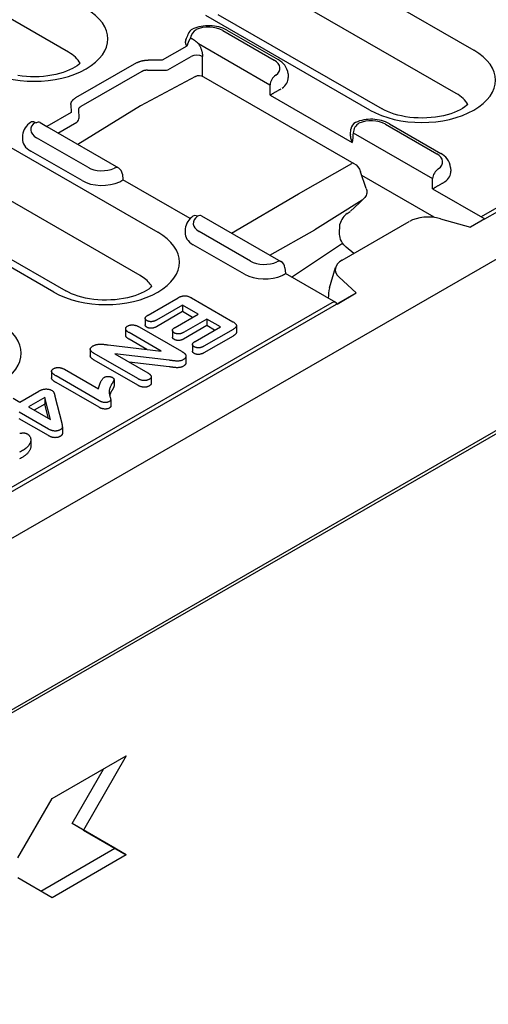
# Model space of a CAD drawing. Extents: x 5208 to 6260, y 760 to 2477.
# Drawn here: x 5591 to 5661, y 1209 to 1356 of the extents above; entities that cross this region are included whole.
import ezdxf

# ---------------------------------------------------------------- set-up
doc = ezdxf.new("R2010")
doc.units = 0
doc.header["$LTSCALE"] = 8
doc.header["$MEASUREMENT"] = 0
doc.layers.add('DUENN-18', color=94, linetype='CONTINUOUS')
doc.layers.add('SICHTBAR', color=7, linetype='CONTINUOUS')

msp = doc.modelspace()

# ---------------------------------------------------------------- linework, layer by layer
at = {"layer": 'DUENN-18'}
for p, q in [((5660.83, 1326.55), (5745.21, 1375.15)), ((5634.55, 1366.08), (5659.18, 1351.9)), ((5598.29, 1351.6), (5575.8, 1364.55)), ((5656.52, 1345.41), (5631.88, 1359.59)), ((5620.75, 1357.27), (5645.39, 1343.08)), ((5643.57, 1342.91), (5618.94, 1357.09)), ((5621.47, 1354.86), (5629.18, 1350.42)), ((5622.08, 1354.92), (5629.79, 1350.48)), ((5616.63, 1353.75), (5616.77, 1353.67)), ((5617.81, 1352.89), (5628.56, 1346.7)), ((5616.06, 1352.52), (5612.35, 1350.38)), ((5608.52, 1350), (5599.35, 1344.72)), ((5612.35, 1350.38), (5610.25, 1350.4)), ((5613.2, 1348.95), (5616.72, 1350.97)), ((5618.43, 1347.98), (5618.43, 1350.97)), ((5600.18, 1343.47), (5609.36, 1348.75)), ((5610.23, 1348.92), (5612.32, 1348.89)), ((5617.38, 1347.97), (5609.13, 1343.55)), ((5617.38, 1347.97), (5617.38, 1347.97)), ((5618.57, 1347.91), (5641.17, 1334.9)), ((5631.27, 1348.35), (5631.3, 1347.8)), ((5628.57, 1345.13), (5640.92, 1338.02)), ((5598.69, 1342.52), (5595.05, 1340.42)), ((5598.66, 1343.73), (5598.69, 1342.52)), ((5609.09, 1343.53), (5599.7, 1337.74)), ((5599.88, 1341.73), (5599.85, 1342.94)), ((5593.29, 1341.06), (5593.44, 1340.98)), ((5596.72, 1339.45), (5599.55, 1341.09)), ((5595.03, 1340.43), (5605.79, 1334.23)), ((5640.64, 1339.26), (5640.72, 1340.05)), ((5645.89, 1340.79), (5653.61, 1336.35)), ((5646.5, 1340.85), (5654.21, 1336.41)), ((5587.07, 1338.74), (5611.71, 1324.56)), ((5591.41, 1339.12), (5591.38, 1338.57)), ((5601.21, 1334.31), (5593.5, 1338.75)), ((5641.07, 1339.5), (5652.99, 1332.63)), ((5600.33, 1332.31), (5592.62, 1336.75)), ((5679.1, 1337.7), (5660.28, 1326.87)), ((5632.83, 1330.31), (5640.88, 1334.87)), ((5643.01, 1331.15), (5642.16, 1333.63)), ((5655.69, 1334.28), (5655.73, 1333.74)), ((5609.05, 1318.07), (5584.41, 1332.26)), ((5606.39, 1333.3), (5606.47, 1332.43)), ((5616.57, 1326.61), (5606.47, 1332.43)), ((5653.2, 1326.81), (5642.36, 1333.06)), ((5652.99, 1331.07), (5660.83, 1326.55)), ((5596.1, 1315.57), (5571.46, 1329.75)), ((5573.28, 1329.93), (5597.91, 1315.75)), ((5622.79, 1324.44), (5632.83, 1330.31)), ((5642.42, 1329.4), (5635.29, 1324.9)), ((5640.14, 1327.37), (5640.63, 1327.7)), ((5640.65, 1327.71), (5641.26, 1328.27)), ((5618.29, 1327.03), (5630.21, 1320.17)), ((5653.23, 1326.78), (5653.2, 1326.81)), ((5654.18, 1326.59), (5658.67, 1325.31)), ((5660.83, 1326.55), (5658.67, 1325.31)), ((5716.71, 1325.97), (5546.7, 1228.06)), ((5615.84, 1325.06), (5615.8, 1324.51)), ((5628.53, 1321.14), (5635.29, 1324.9)), ((5639.01, 1324.21), (5639.03, 1325.78)), ((5639.41, 1320.39), (5649.49, 1326.19)), ((5625.63, 1320.24), (5617.92, 1324.68)), ((5624.75, 1318.25), (5617.04, 1322.69)), ((5631.8, 1317.84), (5639.45, 1322.93)), ((5641.18, 1321.39), (5640.01, 1322.3)), ((5630.81, 1319.23), (5630.89, 1318.36)), ((5637.5, 1316.2), (5638.42, 1319.29)), ((5638.46, 1314.01), (5630.89, 1318.36)), ((5641.53, 1315.44), (5638.94, 1317.81)), ((5423.8, 1190.06), (5641.53, 1315.44)), ((5610.24, 1312.12), (5614.77, 1314.73)), ((5616.78, 1314.7), (5622.98, 1311.13)), ((5638.65, 1313.77), (5641.53, 1315.44)), ((5637.87, 1313.96), (5424.61, 1191.15)), ((5615.43, 1313.63), (5611.52, 1311.38)), ((5615.43, 1313.63), (5615.43, 1312.64)), ((5617.79, 1312.27), (5615.43, 1313.63)), ((5609.81, 1311.63), (5609.81, 1310.64)), ((5615.43, 1312.64), (5611.52, 1310.38)), ((5614.31, 1310.27), (5617.79, 1312.27)), ((5616.93, 1311.77), (5615.43, 1312.64)), ((5619.07, 1311.53), (5615.59, 1309.53)), ((5619.07, 1311.53), (5619.07, 1310.54)), ((5621.11, 1310.36), (5619.07, 1311.53)), ((5606.88, 1310.07), (5606.88, 1309.08)), ((5608.89, 1310.36), (5615.29, 1306.68)), ((5619.07, 1310.54), (5615.59, 1308.53)), ((5617.33, 1308.18), (5621.11, 1310.36)), ((5623.02, 1309.98), (5618.61, 1307.44)), ((5620.25, 1309.86), (5619.07, 1310.54)), ((5623.53, 1310.54), (5623.53, 1309.55)), ((5612.22, 1306.72), (5607.39, 1309.5)), ((5610.06, 1306.97), (5607.39, 1308.51)), ((5613.91, 1309.82), (5613.91, 1308.83)), ((5623.02, 1308.98), (5618.61, 1306.45)), ((5601.57, 1307), (5601.57, 1306)), ((5604.24, 1307.65), (5612.22, 1306.72)), ((5616.91, 1307.71), (5616.91, 1306.72)), ((5608.69, 1302.58), (5602.17, 1306.34)), ((5605.25, 1306.29), (5610.19, 1303.45)), ((5613.4, 1305.35), (5605.25, 1306.29)), ((5615.94, 1305.97), (5615.94, 1304.98)), ((5608.69, 1301.59), (5602.17, 1305.35)), ((5613.4, 1304.36), (5607.41, 1305.05)), ((5595.75, 1303.69), (5595.75, 1302.7)), ((5602.89, 1299.26), (5596.43, 1302.98)), ((5597.7, 1303.98), (5602.79, 1301.04)), ((5610.71, 1302.86), (5610.71, 1301.87)), ((5602.89, 1298.27), (5596.43, 1301.99)), ((5605.14, 1302.46), (5605.14, 1301.46)), ((5590.01, 1299.65), (5591.01, 1299.07)), ((5591.01, 1299.07), (5593.84, 1300.7)), ((5594.72, 1299.73), (5592.29, 1298.33)), ((5595.61, 1296.42), (5594.72, 1299.73)), ((5594.72, 1299.73), (5594.72, 1298.74)), ((5596.26, 1299.94), (5597.28, 1295.9)), ((5592.29, 1298.33), (5595.61, 1296.42)), ((5594.72, 1298.74), (5593.15, 1297.83)), ((5595.3, 1296.6), (5594.72, 1298.74)), ((5604.65, 1299.39), (5604.65, 1298.4)), ((5595.27, 1295.01), (5590.9, 1297.53)), ((5595.27, 1294.02), (5590.9, 1296.54)), ((5597.38, 1295.33), (5597.38, 1294.34)), ((5592.63, 1293.39), (5592.63, 1292.4)), ((5595.83, 1239.51), (5606.98, 1245.93)), ((5606.98, 1245.93), (5600.55, 1234.79)), ((5598.84, 1235.78), (5603.56, 1243.96)), ((5590.69, 1230.6), (5595.83, 1239.51)), ((5605.27, 1232.05), (5598.84, 1235.78)), ((5600.55, 1234.79), (5598.84, 1235.78)), ((5600.55, 1234.79), (5606.98, 1231.06)), ((5594.13, 1225.63), (5605.27, 1232.05)), ((5606.98, 1231.06), (5605.27, 1232.05)), ((5606.98, 1231.06), (5595.83, 1224.64)), ((5595.83, 1224.64), (5590.69, 1227.63))]:
    msp.add_line(p, q, dxfattribs=at)
at = {"layer": 'DUENN-18', "flags": 128}
for points in [[(5615.93, 1353.46), (5616.04, 1353.68), (5616.14, 1353.89), (5616.23, 1354.1), (5616.29, 1354.3)], [(5622.08, 1354.92), (5621.79, 1355.07), (5621.5, 1355.2), (5621.19, 1355.31), (5620.87, 1355.4), (5620.55, 1355.47), (5620.21, 1355.53), (5619.88, 1355.56), (5619.54, 1355.58), (5619.2, 1355.58), (5618.86, 1355.57), (5618.53, 1355.53), (5618.2, 1355.48), (5617.87, 1355.41), (5617.55, 1355.32), (5617.25, 1355.21), (5616.95, 1355.08)], [(5615.93, 1353.46), (5615.91, 1353.42), (5615.89, 1353.38), (5615.88, 1353.34), (5615.87, 1353.3), (5615.86, 1353.26), (5615.85, 1353.22), (5615.84, 1353.18), (5615.84, 1353.14), (5615.84, 1353.1), (5615.84, 1353.06), (5615.84, 1353.02), (5615.85, 1352.98), (5615.86, 1352.94), (5615.87, 1352.9), (5615.88, 1352.86), (5615.89, 1352.82), (5615.91, 1352.78), (5615.92, 1352.74), (5615.94, 1352.71), (5615.96, 1352.67), (5615.99, 1352.63), (5616.01, 1352.59), (5616.03, 1352.55), (5616.06, 1352.52)], [(5616.06, 1352.52), (5616.19, 1352.68), (5616.2, 1352.72), (5616.21, 1352.76), (5616.22, 1352.81), (5616.23, 1352.85), (5616.24, 1352.9), (5616.26, 1352.95), (5616.28, 1352.99), (5616.3, 1353.04), (5616.32, 1353.09), (5616.34, 1353.14), (5616.37, 1353.19), (5616.39, 1353.24), (5616.41, 1353.29), (5616.44, 1353.34), (5616.46, 1353.38), (5616.49, 1353.43), (5616.51, 1353.48), (5616.54, 1353.53), (5616.56, 1353.57), (5616.58, 1353.62), (5616.6, 1353.66), (5616.62, 1353.71), (5616.63, 1353.75)], [(5616.77, 1353.67), (5616.82, 1353.65), (5616.86, 1353.62), (5616.91, 1353.59), (5616.95, 1353.57), (5616.99, 1353.54), (5617.04, 1353.51), (5617.08, 1353.48), (5617.12, 1353.45), (5617.17, 1353.42), (5617.21, 1353.39), (5617.25, 1353.35), (5617.3, 1353.32), (5617.34, 1353.29), (5617.38, 1353.26), (5617.43, 1353.22), (5617.47, 1353.19), (5617.51, 1353.15), (5617.55, 1353.12), (5617.6, 1353.08), (5617.64, 1353.04), (5617.68, 1353.01), (5617.72, 1352.97), (5617.76, 1352.93), (5617.81, 1352.89)], [(5617.81, 1352.89), (5617.85, 1352.82), (5617.9, 1352.75), (5617.94, 1352.67), (5617.98, 1352.59), (5618.03, 1352.52), (5618.06, 1352.44), (5618.1, 1352.35), (5618.14, 1352.27), (5618.17, 1352.19), (5618.21, 1352.11), (5618.24, 1352.02), (5618.26, 1351.94), (5618.29, 1351.86), (5618.31, 1351.77), (5618.34, 1351.69), (5618.36, 1351.6), (5618.37, 1351.52), (5618.39, 1351.44), (5618.4, 1351.36), (5618.41, 1351.28), (5618.42, 1351.2), (5618.42, 1351.12), (5618.43, 1351.05), (5618.43, 1350.97)], [(5608.52, 1350), (5608.58, 1350.03), (5608.64, 1350.06), (5608.7, 1350.09), (5608.76, 1350.12), (5608.82, 1350.15), (5608.89, 1350.17), (5608.96, 1350.2), (5609.02, 1350.22), (5609.09, 1350.24), (5609.17, 1350.26), (5609.24, 1350.28), (5609.31, 1350.3), (5609.39, 1350.32), (5609.46, 1350.33), (5609.54, 1350.35), (5609.62, 1350.36), (5609.7, 1350.37), (5609.78, 1350.38), (5609.85, 1350.39), (5609.93, 1350.39), (5610.01, 1350.4), (5610.09, 1350.4), (5610.17, 1350.4), (5610.25, 1350.4)], [(5631.27, 1348.35), (5631.22, 1348.7), (5631.11, 1349.03), (5630.96, 1349.34), (5630.78, 1349.63), (5630.56, 1349.88), (5630.32, 1350.1), (5630.06, 1350.3), (5629.79, 1350.48)], [(5609.36, 1348.75), (5609.39, 1348.77), (5609.42, 1348.78), (5609.45, 1348.8), (5609.48, 1348.82), (5609.51, 1348.83), (5609.54, 1348.84), (5609.57, 1348.86), (5609.61, 1348.87), (5609.64, 1348.88), (5609.68, 1348.89), (5609.72, 1348.9), (5609.75, 1348.9), (5609.79, 1348.91), (5609.83, 1348.92), (5609.87, 1348.92), (5609.91, 1348.92), (5609.95, 1348.93), (5609.99, 1348.93), (5610.03, 1348.93), (5610.07, 1348.93), (5610.11, 1348.93), (5610.15, 1348.92), (5610.19, 1348.92), (5610.23, 1348.92)], [(5617.38, 1347.97), (5617.67, 1348.08), (5617.98, 1348.1), (5618.28, 1348.04), (5618.57, 1347.91)], [(5628.57, 1345.13), (5628.62, 1345.16), (5628.67, 1345.19), (5628.72, 1345.23), (5628.78, 1345.26), (5628.84, 1345.3), (5628.9, 1345.33), (5628.96, 1345.37), (5629.03, 1345.41), (5629.09, 1345.45), (5629.16, 1345.49), (5629.23, 1345.53), (5629.31, 1345.58), (5629.38, 1345.62), (5629.46, 1345.66), (5629.53, 1345.71), (5629.61, 1345.75), (5629.69, 1345.8), (5629.77, 1345.85), (5629.85, 1345.89), (5629.93, 1345.93), (5630.01, 1345.98), (5630.09, 1346.02), (5630.16, 1346.06), (5630.23, 1346.1)], [(5598.66, 1343.73), (5598.66, 1343.77), (5598.66, 1343.82), (5598.66, 1343.86), (5598.67, 1343.91), (5598.68, 1343.95), (5598.69, 1344), (5598.71, 1344.04), (5598.73, 1344.09), (5598.75, 1344.13), (5598.77, 1344.18), (5598.8, 1344.22), (5598.83, 1344.26), (5598.86, 1344.31), (5598.89, 1344.35), (5598.93, 1344.39), (5598.97, 1344.43), (5599.01, 1344.47), (5599.05, 1344.51), (5599.1, 1344.55), (5599.14, 1344.58), (5599.19, 1344.62), (5599.24, 1344.65), (5599.3, 1344.69), (5599.35, 1344.72)], [(5599.85, 1342.94), (5599.84, 1342.97), (5599.84, 1342.99), (5599.85, 1343.02), (5599.85, 1343.04), (5599.85, 1343.07), (5599.86, 1343.1), (5599.87, 1343.12), (5599.88, 1343.15), (5599.89, 1343.17), (5599.9, 1343.2), (5599.91, 1343.22), (5599.92, 1343.24), (5599.94, 1343.27), (5599.96, 1343.29), (5599.97, 1343.31), (5599.99, 1343.33), (5600.01, 1343.35), (5600.03, 1343.37), (5600.06, 1343.39), (5600.08, 1343.4), (5600.11, 1343.42), (5600.13, 1343.44), (5600.16, 1343.45), (5600.18, 1343.47)], [(5592.59, 1341.06), (5592.37, 1340.88), (5592.16, 1340.69), (5591.97, 1340.48), (5591.8, 1340.25), (5591.65, 1339.99), (5591.54, 1339.72), (5591.45, 1339.42), (5591.41, 1339.12)], [(5594.04, 1341.03), (5594.55, 1340.72), (5595.03, 1340.43)], [(5646.5, 1340.85), (5646.22, 1341), (5645.92, 1341.13), (5645.62, 1341.24), (5645.31, 1341.33), (5644.99, 1341.4), (5644.66, 1341.46), (5644.33, 1341.5), (5643.99, 1341.52), (5643.66, 1341.52), (5643.32, 1341.5), (5642.99, 1341.47), (5642.66, 1341.42), (5642.34, 1341.35), (5642.02, 1341.27), (5641.72, 1341.16), (5641.42, 1341.04)], [(5640.64, 1339.26), (5640.64, 1339.21), (5640.63, 1339.16), (5640.63, 1339.11), (5640.63, 1339.06), (5640.64, 1339), (5640.64, 1338.95), (5640.65, 1338.9), (5640.65, 1338.84), (5640.66, 1338.79), (5640.67, 1338.74), (5640.68, 1338.69), (5640.69, 1338.63), (5640.71, 1338.58), (5640.72, 1338.53), (5640.74, 1338.48), (5640.75, 1338.42), (5640.77, 1338.37), (5640.79, 1338.32), (5640.81, 1338.27), (5640.83, 1338.22), (5640.85, 1338.17), (5640.88, 1338.11), (5640.9, 1338.06), (5640.92, 1338.02)], [(5655.69, 1334.28), (5655.64, 1334.64), (5655.54, 1334.97), (5655.39, 1335.28), (5655.2, 1335.56), (5654.98, 1335.81), (5654.75, 1336.04), (5654.49, 1336.24), (5654.21, 1336.41)], [(5641.17, 1334.9), (5641.49, 1334.66), (5641.76, 1334.36), (5641.99, 1334.01), (5642.16, 1333.63)], [(5606, 1332.14), (5606.16, 1332.23), (5606.19, 1332.25), (5606.21, 1332.27), (5606.24, 1332.28), (5606.26, 1332.3), (5606.29, 1332.31), (5606.31, 1332.33), (5606.33, 1332.34), (5606.34, 1332.35), (5606.36, 1332.36), (5606.38, 1332.37), (5606.39, 1332.38), (5606.4, 1332.39), (5606.42, 1332.4), (5606.43, 1332.4), (5606.44, 1332.41), (5606.44, 1332.41), (5606.45, 1332.42), (5606.46, 1332.42), (5606.46, 1332.42), (5606.47, 1332.43), (5606.47, 1332.43), (5606.47, 1332.43), (5606.47, 1332.43)], [(5643.01, 1331.15), (5643.09, 1330.81), (5643.09, 1330.45)], [(5652.99, 1331.07), (5653.04, 1331.1), (5653.09, 1331.13), (5653.15, 1331.16), (5653.2, 1331.2), (5653.26, 1331.23), (5653.32, 1331.27), (5653.38, 1331.31), (5653.45, 1331.35), (5653.52, 1331.39), (5653.58, 1331.43), (5653.66, 1331.47), (5653.73, 1331.51), (5653.8, 1331.56), (5653.88, 1331.6), (5653.96, 1331.65), (5654.04, 1331.69), (5654.12, 1331.74), (5654.2, 1331.78), (5654.28, 1331.83), (5654.36, 1331.87), (5654.43, 1331.91), (5654.51, 1331.95), (5654.59, 1331.99), (5654.66, 1332.03)], [(5642.79, 1329.79), (5642.04, 1329.01), (5641.26, 1328.27)], [(5643.09, 1330.45), (5643.05, 1330.27), (5642.99, 1330.09), (5642.9, 1329.93), (5642.79, 1329.79)], [(5616.97, 1326.96), (5616.75, 1326.79), (5616.55, 1326.6), (5616.37, 1326.39), (5616.2, 1326.16), (5616.06, 1325.91), (5615.95, 1325.64), (5615.87, 1325.35), (5615.84, 1325.06)], [(5640.14, 1327.37), (5639.97, 1327.25), (5639.81, 1327.09), (5639.65, 1326.91), (5639.5, 1326.7), (5639.36, 1326.48), (5639.24, 1326.25), (5639.03, 1325.78)], [(5653.2, 1326.81), (5653.2, 1326.81), (5653.2, 1326.81), (5653.2, 1326.81), (5653.2, 1326.81), (5653.2, 1326.81), (5653.2, 1326.81), (5653.2, 1326.81), (5653.2, 1326.8), (5653.2, 1326.8), (5653.2, 1326.8), (5653.2, 1326.8), (5653.2, 1326.8), (5653.2, 1326.8), (5653.2, 1326.8), (5653.2, 1326.8), (5653.2, 1326.8), (5653.2, 1326.8), (5653.2, 1326.79), (5653.2, 1326.79), (5653.2, 1326.79), (5653.2, 1326.79), (5653.2, 1326.79), (5653.2, 1326.79), (5653.2, 1326.79)], [(5640.01, 1322.3), (5639.83, 1322.47), (5639.63, 1322.68), (5639.45, 1322.93), (5639.3, 1323.2), (5639.17, 1323.49), (5639.08, 1323.76), (5639.03, 1324.01), (5639.01, 1324.21)], [(5630.55, 1318.15), (5630.58, 1318.17), (5630.61, 1318.19), (5630.64, 1318.2), (5630.66, 1318.22), (5630.68, 1318.23), (5630.71, 1318.25), (5630.73, 1318.26), (5630.75, 1318.27), (5630.77, 1318.29), (5630.78, 1318.3), (5630.8, 1318.31), (5630.81, 1318.32), (5630.83, 1318.32), (5630.84, 1318.33), (5630.85, 1318.34), (5630.86, 1318.34), (5630.87, 1318.35), (5630.87, 1318.35), (5630.88, 1318.36), (5630.88, 1318.36), (5630.89, 1318.36), (5630.89, 1318.36), (5630.89, 1318.36), (5630.89, 1318.36)], [(5614.77, 1314.73), (5614.84, 1314.76), (5614.91, 1314.8), (5614.98, 1314.84), (5615.06, 1314.87), (5615.14, 1314.9), (5615.22, 1314.93), (5615.31, 1314.96), (5615.4, 1314.98), (5615.49, 1315), (5615.59, 1315.01), (5615.68, 1315.02), (5615.78, 1315.02), (5615.88, 1315.01), (5615.97, 1315), (5616.06, 1314.99), (5616.15, 1314.97), (5616.24, 1314.94), (5616.33, 1314.91), (5616.41, 1314.88), (5616.48, 1314.85), (5616.56, 1314.81), (5616.63, 1314.78), (5616.71, 1314.74), (5616.78, 1314.7)], [(5610.08, 1311.29), (5610.03, 1311.32), (5609.99, 1311.35), (5609.95, 1311.38), (5609.91, 1311.41), (5609.88, 1311.45), (5609.86, 1311.49), (5609.84, 1311.52), (5609.82, 1311.56), (5609.82, 1311.6), (5609.81, 1311.64), (5609.82, 1311.68), (5609.83, 1311.72), (5609.84, 1311.76), (5609.86, 1311.79), (5609.88, 1311.83), (5609.91, 1311.87), (5609.94, 1311.9), (5609.98, 1311.93), (5610.02, 1311.97), (5610.06, 1312), (5610.1, 1312.03), (5610.14, 1312.06), (5610.19, 1312.09), (5610.24, 1312.12)], [(5607.39, 1309.5), (5607.33, 1309.53), (5607.28, 1309.57), (5607.23, 1309.6), (5607.18, 1309.64), (5607.13, 1309.67), (5607.08, 1309.71), (5607.04, 1309.75), (5607, 1309.79), (5606.97, 1309.84), (5606.94, 1309.88), (5606.92, 1309.93), (5606.9, 1309.97), (5606.89, 1310.02), (5606.88, 1310.06), (5606.89, 1310.11), (5606.89, 1310.16), (5606.91, 1310.2), (5606.93, 1310.25), (5606.96, 1310.29), (5606.99, 1310.33), (5607.03, 1310.37), (5607.08, 1310.41), (5607.13, 1310.45), (5607.18, 1310.48)], [(5607.18, 1310.48), (5607.24, 1310.51), (5607.31, 1310.54), (5607.37, 1310.57), (5607.44, 1310.59), (5607.51, 1310.61), (5607.59, 1310.63), (5607.67, 1310.64), (5607.75, 1310.65), (5607.83, 1310.65), (5607.91, 1310.66), (5607.99, 1310.65), (5608.07, 1310.64), (5608.15, 1310.63), (5608.23, 1310.62), (5608.3, 1310.6), (5608.38, 1310.58), (5608.45, 1310.56), (5608.52, 1310.54), (5608.59, 1310.51), (5608.65, 1310.48), (5608.71, 1310.45), (5608.77, 1310.42), (5608.83, 1310.39), (5608.89, 1310.36)], [(5610.08, 1310.3), (5610.06, 1310.31), (5610.04, 1310.32), (5610.02, 1310.33), (5610, 1310.35), (5609.98, 1310.36), (5609.97, 1310.37), (5609.95, 1310.38), (5609.94, 1310.4), (5609.92, 1310.41), (5609.91, 1310.43), (5609.9, 1310.44), (5609.88, 1310.46), (5609.87, 1310.47), (5609.86, 1310.49), (5609.86, 1310.5), (5609.85, 1310.52), (5609.84, 1310.53), (5609.83, 1310.55), (5609.83, 1310.56), (5609.82, 1310.58), (5609.82, 1310.59), (5609.82, 1310.61), (5609.82, 1310.63), (5609.81, 1310.64)], [(5611.52, 1311.38), (5611.47, 1311.35), (5611.42, 1311.32), (5611.37, 1311.3), (5611.32, 1311.27), (5611.26, 1311.25), (5611.2, 1311.23), (5611.14, 1311.21), (5611.08, 1311.19), (5611.02, 1311.17), (5610.96, 1311.16), (5610.89, 1311.15), (5610.82, 1311.14), (5610.75, 1311.13), (5610.69, 1311.13), (5610.62, 1311.13), (5610.55, 1311.14), (5610.48, 1311.15), (5610.42, 1311.16), (5610.35, 1311.18), (5610.29, 1311.19), (5610.23, 1311.21), (5610.18, 1311.24), (5610.13, 1311.26), (5610.08, 1311.29)], [(5611.52, 1310.38), (5611.47, 1310.36), (5611.42, 1310.33), (5611.37, 1310.31), (5611.32, 1310.28), (5611.26, 1310.26), (5611.2, 1310.24), (5611.14, 1310.22), (5611.08, 1310.2), (5611.02, 1310.18), (5610.96, 1310.17), (5610.89, 1310.16), (5610.82, 1310.15), (5610.75, 1310.14), (5610.69, 1310.14), (5610.62, 1310.14), (5610.55, 1310.15), (5610.48, 1310.16), (5610.42, 1310.17), (5610.35, 1310.18), (5610.29, 1310.2), (5610.23, 1310.22), (5610.18, 1310.25), (5610.13, 1310.27), (5610.08, 1310.3)], [(5614.19, 1309.45), (5614.15, 1309.48), (5614.1, 1309.51), (5614.06, 1309.54), (5614.03, 1309.57), (5614, 1309.61), (5613.97, 1309.64), (5613.95, 1309.68), (5613.93, 1309.72), (5613.92, 1309.76), (5613.91, 1309.79), (5613.91, 1309.83), (5613.92, 1309.87), (5613.93, 1309.91), (5613.94, 1309.95), (5613.97, 1309.98), (5613.99, 1310.02), (5614.02, 1310.05), (5614.06, 1310.09), (5614.09, 1310.12), (5614.13, 1310.15), (5614.17, 1310.18), (5614.22, 1310.21), (5614.26, 1310.24), (5614.31, 1310.27)], [(5622.98, 1311.13), (5623.04, 1311.09), (5623.11, 1311.05), (5623.17, 1311.01), (5623.23, 1310.96), (5623.29, 1310.92), (5623.34, 1310.87), (5623.39, 1310.82), (5623.43, 1310.77), (5623.47, 1310.72), (5623.5, 1310.67), (5623.52, 1310.61), (5623.53, 1310.56), (5623.52, 1310.5), (5623.51, 1310.45), (5623.49, 1310.39), (5623.46, 1310.34), (5623.42, 1310.29), (5623.37, 1310.24), (5623.32, 1310.19), (5623.27, 1310.14), (5623.21, 1310.1), (5623.15, 1310.06), (5623.08, 1310.02), (5623.02, 1309.98)], [(5607.39, 1308.51), (5607.36, 1308.53), (5607.32, 1308.55), (5607.29, 1308.57), (5607.26, 1308.59), (5607.23, 1308.61), (5607.2, 1308.63), (5607.17, 1308.65), (5607.14, 1308.67), (5607.11, 1308.7), (5607.08, 1308.72), (5607.06, 1308.74), (5607.03, 1308.77), (5607.01, 1308.79), (5606.99, 1308.82), (5606.97, 1308.84), (5606.95, 1308.87), (5606.94, 1308.89), (5606.92, 1308.92), (5606.91, 1308.95), (5606.9, 1308.97), (5606.89, 1309), (5606.89, 1309.03), (5606.88, 1309.06), (5606.88, 1309.08)], [(5614.19, 1308.46), (5614.17, 1308.48), (5614.15, 1308.49), (5614.13, 1308.5), (5614.11, 1308.51), (5614.09, 1308.53), (5614.08, 1308.54), (5614.06, 1308.55), (5614.04, 1308.57), (5614.03, 1308.58), (5614.01, 1308.6), (5614, 1308.61), (5613.99, 1308.63), (5613.98, 1308.64), (5613.97, 1308.66), (5613.96, 1308.68), (5613.95, 1308.69), (5613.94, 1308.71), (5613.93, 1308.73), (5613.93, 1308.74), (5613.92, 1308.76), (5613.92, 1308.78), (5613.91, 1308.79), (5613.91, 1308.81), (5613.91, 1308.83)], [(5615.59, 1309.53), (5615.54, 1309.5), (5615.49, 1309.47), (5615.44, 1309.45), (5615.39, 1309.42), (5615.34, 1309.4), (5615.28, 1309.38), (5615.23, 1309.36), (5615.17, 1309.34), (5615.11, 1309.33), (5615.04, 1309.32), (5614.98, 1309.31), (5614.91, 1309.3), (5614.85, 1309.3), (5614.78, 1309.3), (5614.71, 1309.3), (5614.65, 1309.3), (5614.58, 1309.31), (5614.52, 1309.33), (5614.46, 1309.34), (5614.4, 1309.36), (5614.34, 1309.38), (5614.29, 1309.4), (5614.24, 1309.43), (5614.19, 1309.45)], [(5615.59, 1308.53), (5615.54, 1308.51), (5615.49, 1308.48), (5615.44, 1308.46), (5615.39, 1308.43), (5615.34, 1308.41), (5615.28, 1308.39), (5615.23, 1308.37), (5615.17, 1308.35), (5615.11, 1308.34), (5615.04, 1308.33), (5614.98, 1308.32), (5614.91, 1308.31), (5614.85, 1308.3), (5614.78, 1308.3), (5614.71, 1308.31), (5614.65, 1308.31), (5614.58, 1308.32), (5614.52, 1308.34), (5614.46, 1308.35), (5614.4, 1308.37), (5614.34, 1308.39), (5614.29, 1308.41), (5614.24, 1308.44), (5614.19, 1308.46)], [(5623.53, 1309.55), (5623.53, 1309.52), (5623.52, 1309.5), (5623.52, 1309.47), (5623.51, 1309.44), (5623.5, 1309.42), (5623.48, 1309.39), (5623.47, 1309.36), (5623.45, 1309.34), (5623.43, 1309.31), (5623.41, 1309.29), (5623.39, 1309.26), (5623.37, 1309.24), (5623.34, 1309.22), (5623.32, 1309.19), (5623.29, 1309.17), (5623.26, 1309.15), (5623.23, 1309.13), (5623.21, 1309.11), (5623.18, 1309.09), (5623.14, 1309.06), (5623.11, 1309.04), (5623.08, 1309.02), (5623.05, 1309), (5623.02, 1308.98)], [(5602.17, 1306.34), (5602.1, 1306.38), (5602.04, 1306.42), (5601.98, 1306.46), (5601.92, 1306.5), (5601.86, 1306.54), (5601.81, 1306.59), (5601.76, 1306.63), (5601.71, 1306.68), (5601.67, 1306.73), (5601.64, 1306.78), (5601.61, 1306.83), (5601.59, 1306.89), (5601.57, 1306.94), (5601.57, 1307), (5601.57, 1307.05), (5601.59, 1307.1), (5601.61, 1307.16), (5601.64, 1307.21), (5601.68, 1307.26), (5601.73, 1307.31), (5601.78, 1307.35), (5601.84, 1307.4), (5601.9, 1307.44), (5601.97, 1307.48)], [(5601.97, 1307.48), (5602.04, 1307.52), (5602.12, 1307.55), (5602.2, 1307.59), (5602.28, 1307.62), (5602.37, 1307.65), (5602.46, 1307.68), (5602.55, 1307.7), (5602.65, 1307.72), (5602.74, 1307.73), (5602.84, 1307.74), (5602.94, 1307.74), (5603.05, 1307.75), (5603.15, 1307.75), (5603.25, 1307.74), (5603.35, 1307.74), (5603.45, 1307.73), (5603.55, 1307.73), (5603.65, 1307.72), (5603.75, 1307.71), (5603.84, 1307.7), (5603.94, 1307.69), (5604.04, 1307.67), (5604.14, 1307.66), (5604.24, 1307.65)], [(5617.18, 1307.35), (5617.14, 1307.38), (5617.09, 1307.41), (5617.05, 1307.44), (5617.01, 1307.48), (5616.98, 1307.51), (5616.96, 1307.55), (5616.94, 1307.59), (5616.92, 1307.62), (5616.91, 1307.66), (5616.91, 1307.7), (5616.91, 1307.74), (5616.92, 1307.78), (5616.93, 1307.82), (5616.95, 1307.86), (5616.97, 1307.89), (5617, 1307.93), (5617.03, 1307.97), (5617.07, 1308), (5617.11, 1308.03), (5617.15, 1308.06), (5617.19, 1308.09), (5617.24, 1308.12), (5617.28, 1308.15), (5617.33, 1308.18)], [(5618.61, 1307.44), (5618.56, 1307.41), (5618.51, 1307.39), (5618.46, 1307.36), (5618.41, 1307.34), (5618.36, 1307.31), (5618.3, 1307.29), (5618.24, 1307.27), (5618.18, 1307.25), (5618.12, 1307.24), (5618.06, 1307.22), (5617.99, 1307.21), (5617.92, 1307.2), (5617.86, 1307.2), (5617.79, 1307.2), (5617.72, 1307.2), (5617.65, 1307.21), (5617.59, 1307.21), (5617.52, 1307.23), (5617.46, 1307.24), (5617.4, 1307.26), (5617.34, 1307.28), (5617.29, 1307.3), (5617.23, 1307.33), (5617.18, 1307.35)], [(5602.17, 1305.35), (5602.13, 1305.37), (5602.09, 1305.39), (5602.06, 1305.42), (5602.02, 1305.44), (5601.98, 1305.46), (5601.95, 1305.49), (5601.91, 1305.51), (5601.88, 1305.54), (5601.85, 1305.56), (5601.81, 1305.59), (5601.78, 1305.62), (5601.76, 1305.64), (5601.73, 1305.67), (5601.7, 1305.7), (5601.68, 1305.73), (5601.66, 1305.76), (5601.64, 1305.79), (5601.62, 1305.82), (5601.6, 1305.85), (5601.59, 1305.88), (5601.58, 1305.91), (5601.57, 1305.94), (5601.57, 1305.97), (5601.57, 1306)], [(5615.29, 1306.68), (5615.31, 1306.66), (5615.34, 1306.65), (5615.37, 1306.63), (5615.39, 1306.61), (5615.42, 1306.6), (5615.45, 1306.58), (5615.47, 1306.57), (5615.5, 1306.55), (5615.52, 1306.53), (5615.55, 1306.52), (5615.57, 1306.5), (5615.59, 1306.48), (5615.62, 1306.46), (5615.64, 1306.45), (5615.66, 1306.43), (5615.69, 1306.41), (5615.71, 1306.39), (5615.73, 1306.37), (5615.75, 1306.36), (5615.77, 1306.34), (5615.79, 1306.32), (5615.8, 1306.3), (5615.82, 1306.28), (5615.84, 1306.26)], [(5615.84, 1306.26), (5615.86, 1306.22), (5615.88, 1306.19), (5615.9, 1306.15), (5615.91, 1306.12), (5615.92, 1306.08), (5615.93, 1306.04), (5615.93, 1306.01), (5615.94, 1305.97), (5615.93, 1305.93), (5615.93, 1305.89), (5615.92, 1305.86), (5615.91, 1305.82), (5615.89, 1305.78), (5615.88, 1305.75), (5615.86, 1305.71), (5615.83, 1305.68), (5615.81, 1305.64), (5615.78, 1305.61), (5615.75, 1305.58), (5615.71, 1305.54), (5615.68, 1305.51), (5615.64, 1305.49), (5615.59, 1305.46), (5615.55, 1305.43)], [(5617.18, 1306.36), (5617.16, 1306.37), (5617.14, 1306.39), (5617.12, 1306.4), (5617.11, 1306.41), (5617.09, 1306.43), (5617.07, 1306.44), (5617.05, 1306.45), (5617.04, 1306.47), (5617.02, 1306.48), (5617.01, 1306.49), (5616.99, 1306.51), (5616.98, 1306.52), (5616.97, 1306.54), (5616.96, 1306.56), (5616.95, 1306.57), (5616.94, 1306.59), (5616.93, 1306.6), (5616.93, 1306.62), (5616.92, 1306.64), (5616.92, 1306.65), (5616.91, 1306.67), (5616.91, 1306.69), (5616.91, 1306.7), (5616.91, 1306.72)], [(5618.61, 1306.45), (5618.56, 1306.42), (5618.51, 1306.4), (5618.46, 1306.37), (5618.41, 1306.35), (5618.36, 1306.32), (5618.3, 1306.3), (5618.24, 1306.28), (5618.18, 1306.26), (5618.12, 1306.25), (5618.06, 1306.23), (5617.99, 1306.22), (5617.92, 1306.21), (5617.86, 1306.21), (5617.79, 1306.21), (5617.72, 1306.21), (5617.65, 1306.21), (5617.59, 1306.22), (5617.52, 1306.23), (5617.46, 1306.25), (5617.4, 1306.27), (5617.34, 1306.29), (5617.29, 1306.31), (5617.23, 1306.34), (5617.18, 1306.36)], [(5596.43, 1302.98), (5596.37, 1303.02), (5596.3, 1303.06), (5596.24, 1303.1), (5596.18, 1303.13), (5596.12, 1303.18), (5596.07, 1303.22), (5596.02, 1303.26), (5595.97, 1303.3), (5595.92, 1303.35), (5595.88, 1303.4), (5595.84, 1303.44), (5595.81, 1303.49), (5595.78, 1303.54), (5595.76, 1303.59), (5595.75, 1303.65), (5595.75, 1303.7), (5595.75, 1303.75), (5595.77, 1303.8), (5595.8, 1303.85), (5595.83, 1303.9), (5595.88, 1303.95), (5595.93, 1303.99), (5595.99, 1304.03), (5596.05, 1304.07)], [(5596.05, 1304.07), (5596.11, 1304.1), (5596.17, 1304.13), (5596.23, 1304.15), (5596.3, 1304.18), (5596.36, 1304.2), (5596.44, 1304.22), (5596.51, 1304.23), (5596.59, 1304.24), (5596.67, 1304.25), (5596.74, 1304.25), (5596.82, 1304.25), (5596.9, 1304.24), (5596.98, 1304.23), (5597.05, 1304.22), (5597.13, 1304.21), (5597.2, 1304.19), (5597.27, 1304.17), (5597.34, 1304.14), (5597.4, 1304.12), (5597.46, 1304.09), (5597.53, 1304.07), (5597.58, 1304.04), (5597.64, 1304.01), (5597.7, 1303.98)], [(5615.55, 1305.43), (5615.48, 1305.39), (5615.41, 1305.36), (5615.33, 1305.32), (5615.25, 1305.3), (5615.16, 1305.27), (5615.08, 1305.25), (5614.98, 1305.24), (5614.89, 1305.22), (5614.8, 1305.22), (5614.7, 1305.21), (5614.61, 1305.21), (5614.51, 1305.21), (5614.42, 1305.22), (5614.32, 1305.23), (5614.23, 1305.24), (5614.14, 1305.25), (5614.04, 1305.26), (5613.95, 1305.27), (5613.86, 1305.29), (5613.77, 1305.3), (5613.67, 1305.31), (5613.58, 1305.32), (5613.49, 1305.34), (5613.4, 1305.35)], [(5615.55, 1304.44), (5615.48, 1304.4), (5615.41, 1304.37), (5615.33, 1304.33), (5615.25, 1304.3), (5615.16, 1304.28), (5615.08, 1304.26), (5614.98, 1304.24), (5614.89, 1304.23), (5614.8, 1304.23), (5614.7, 1304.22), (5614.61, 1304.22), (5614.51, 1304.22), (5614.42, 1304.23), (5614.32, 1304.24), (5614.23, 1304.25), (5614.14, 1304.26), (5614.04, 1304.27), (5613.95, 1304.28), (5613.86, 1304.29), (5613.77, 1304.31), (5613.67, 1304.32), (5613.58, 1304.33), (5613.49, 1304.35), (5613.4, 1304.36)], [(5615.94, 1304.98), (5615.94, 1304.95), (5615.93, 1304.93), (5615.93, 1304.9), (5615.92, 1304.88), (5615.92, 1304.85), (5615.91, 1304.83), (5615.9, 1304.81), (5615.89, 1304.78), (5615.88, 1304.76), (5615.87, 1304.73), (5615.85, 1304.71), (5615.84, 1304.69), (5615.82, 1304.66), (5615.8, 1304.64), (5615.78, 1304.62), (5615.76, 1304.6), (5615.74, 1304.58), (5615.71, 1304.55), (5615.69, 1304.53), (5615.66, 1304.51), (5615.64, 1304.49), (5615.61, 1304.48), (5615.58, 1304.46), (5615.55, 1304.44)], [(5596.43, 1301.99), (5596.39, 1302.01), (5596.35, 1302.04), (5596.3, 1302.06), (5596.26, 1302.09), (5596.22, 1302.12), (5596.18, 1302.14), (5596.15, 1302.17), (5596.11, 1302.2), (5596.07, 1302.22), (5596.04, 1302.25), (5596, 1302.28), (5595.97, 1302.31), (5595.94, 1302.34), (5595.91, 1302.37), (5595.88, 1302.4), (5595.86, 1302.43), (5595.83, 1302.46), (5595.81, 1302.49), (5595.79, 1302.53), (5595.78, 1302.56), (5595.76, 1302.59), (5595.75, 1302.63), (5595.75, 1302.66), (5595.75, 1302.7)], [(5602.79, 1301.04), (5602.81, 1301.12), (5602.83, 1301.19), (5602.85, 1301.27), (5602.87, 1301.34), (5602.89, 1301.42), (5602.92, 1301.49), (5602.94, 1301.57), (5602.96, 1301.64), (5602.99, 1301.71), (5603.01, 1301.79), (5603.04, 1301.86), (5603.07, 1301.94), (5603.1, 1302.01), (5603.13, 1302.08), (5603.17, 1302.16), (5603.2, 1302.23), (5603.24, 1302.3), (5603.28, 1302.37), (5603.33, 1302.44), (5603.38, 1302.51), (5603.43, 1302.58), (5603.49, 1302.65), (5603.57, 1302.71), (5603.65, 1302.77)], [(5603.65, 1302.77), (5603.69, 1302.79), (5603.74, 1302.81), (5603.78, 1302.83), (5603.83, 1302.85), (5603.88, 1302.87), (5603.94, 1302.88), (5603.99, 1302.89), (5604.05, 1302.89), (5604.1, 1302.9), (5604.16, 1302.9), (5604.22, 1302.91), (5604.27, 1302.91), (5604.33, 1302.9), (5604.39, 1302.9), (5604.44, 1302.89), (5604.5, 1302.89), (5604.55, 1302.88), (5604.6, 1302.87), (5604.66, 1302.85), (5604.71, 1302.84), (5604.76, 1302.82), (5604.8, 1302.8), (5604.84, 1302.78), (5604.89, 1302.76)], [(5604.89, 1302.76), (5604.93, 1302.73), (5604.98, 1302.7), (5605.02, 1302.66), (5605.06, 1302.63), (5605.09, 1302.59), (5605.11, 1302.55), (5605.13, 1302.51), (5605.14, 1302.47), (5605.14, 1302.43), (5605.13, 1302.39), (5605.12, 1302.35), (5605.1, 1302.31), (5605.08, 1302.27), (5605.06, 1302.23), (5605.04, 1302.19), (5605.02, 1302.15), (5605, 1302.11), (5604.98, 1302.07), (5604.96, 1302.03), (5604.94, 1301.99), (5604.92, 1301.95), (5604.89, 1301.92), (5604.87, 1301.88), (5604.84, 1301.84)], [(5610.4, 1302.47), (5610.34, 1302.44), (5610.28, 1302.4), (5610.22, 1302.38), (5610.15, 1302.35), (5610.07, 1302.33), (5610, 1302.31), (5609.92, 1302.3), (5609.84, 1302.29), (5609.76, 1302.28), (5609.68, 1302.28), (5609.59, 1302.29), (5609.51, 1302.29), (5609.43, 1302.3), (5609.35, 1302.32), (5609.28, 1302.34), (5609.2, 1302.36), (5609.13, 1302.38), (5609.06, 1302.4), (5609, 1302.43), (5608.93, 1302.46), (5608.87, 1302.49), (5608.81, 1302.52), (5608.75, 1302.55), (5608.69, 1302.58)], [(5610.19, 1303.45), (5610.24, 1303.41), (5610.3, 1303.38), (5610.35, 1303.34), (5610.4, 1303.31), (5610.45, 1303.27), (5610.5, 1303.23), (5610.54, 1303.19), (5610.58, 1303.15), (5610.61, 1303.11), (5610.64, 1303.07), (5610.67, 1303.02), (5610.69, 1302.98), (5610.7, 1302.93), (5610.71, 1302.88), (5610.71, 1302.84), (5610.7, 1302.79), (5610.69, 1302.75), (5610.66, 1302.7), (5610.64, 1302.66), (5610.6, 1302.61), (5610.56, 1302.57), (5610.51, 1302.54), (5610.46, 1302.5), (5610.4, 1302.47)], [(5604.84, 1301.84), (5604.78, 1301.73), (5604.72, 1301.62), (5604.66, 1301.51), (5604.6, 1301.39), (5604.56, 1301.28), (5604.51, 1301.17), (5604.48, 1301.05), (5604.45, 1300.94), (5604.43, 1300.82), (5604.42, 1300.71), (5604.42, 1300.59), (5604.42, 1300.47), (5604.43, 1300.36), (5604.44, 1300.24), (5604.46, 1300.13), (5604.49, 1300.01), (5604.53, 1299.9), (5604.56, 1299.78), (5604.59, 1299.67), (5604.62, 1299.55), (5604.65, 1299.44), (5604.63, 1299.32), (5604.53, 1299.22), (5604.4, 1299.13)], [(5605.14, 1301.46), (5605.14, 1301.44), (5605.13, 1301.41), (5605.12, 1301.38), (5605.12, 1301.36), (5605.1, 1301.33), (5605.09, 1301.31), (5605.08, 1301.28), (5605.07, 1301.25), (5605.06, 1301.23), (5605.05, 1301.2), (5605.03, 1301.18), (5605.02, 1301.15), (5605.01, 1301.13), (5604.99, 1301.1), (5604.98, 1301.08), (5604.97, 1301.05), (5604.95, 1301.02), (5604.94, 1301), (5604.92, 1300.97), (5604.91, 1300.95), (5604.89, 1300.92), (5604.88, 1300.9), (5604.86, 1300.87), (5604.84, 1300.85)], [(5610.4, 1301.48), (5610.34, 1301.44), (5610.28, 1301.41), (5610.22, 1301.39), (5610.15, 1301.36), (5610.07, 1301.34), (5610, 1301.32), (5609.92, 1301.31), (5609.84, 1301.3), (5609.76, 1301.29), (5609.68, 1301.29), (5609.59, 1301.3), (5609.51, 1301.3), (5609.43, 1301.31), (5609.35, 1301.33), (5609.28, 1301.35), (5609.2, 1301.36), (5609.13, 1301.39), (5609.06, 1301.41), (5609, 1301.44), (5608.93, 1301.47), (5608.87, 1301.5), (5608.81, 1301.53), (5608.75, 1301.56), (5608.69, 1301.59)], [(5610.71, 1301.87), (5610.71, 1301.85), (5610.71, 1301.83), (5610.71, 1301.82), (5610.7, 1301.8), (5610.7, 1301.78), (5610.69, 1301.76), (5610.68, 1301.74), (5610.67, 1301.72), (5610.66, 1301.71), (5610.65, 1301.69), (5610.64, 1301.67), (5610.63, 1301.66), (5610.61, 1301.64), (5610.6, 1301.62), (5610.58, 1301.61), (5610.57, 1301.59), (5610.55, 1301.58), (5610.53, 1301.56), (5610.51, 1301.55), (5610.49, 1301.53), (5610.47, 1301.52), (5610.45, 1301.5), (5610.43, 1301.49), (5610.4, 1301.48)], [(5593.84, 1300.7), (5593.91, 1300.74), (5593.98, 1300.78), (5594.05, 1300.81), (5594.13, 1300.85), (5594.2, 1300.88), (5594.28, 1300.91), (5594.36, 1300.93), (5594.45, 1300.96), (5594.53, 1300.98), (5594.62, 1301), (5594.71, 1301.01), (5594.81, 1301.02), (5594.9, 1301.03), (5594.99, 1301.03), (5595.09, 1301.02), (5595.18, 1301.01), (5595.27, 1301), (5595.36, 1300.98), (5595.45, 1300.96), (5595.53, 1300.93), (5595.61, 1300.9), (5595.68, 1300.87), (5595.76, 1300.83), (5595.83, 1300.8)], [(5595.83, 1300.8), (5595.87, 1300.77), (5595.91, 1300.74), (5595.95, 1300.71), (5595.98, 1300.68), (5596.01, 1300.64), (5596.03, 1300.61), (5596.06, 1300.57), (5596.08, 1300.54), (5596.1, 1300.5), (5596.11, 1300.46), (5596.13, 1300.42), (5596.14, 1300.39), (5596.15, 1300.35), (5596.16, 1300.31), (5596.17, 1300.28), (5596.18, 1300.24), (5596.19, 1300.2), (5596.2, 1300.16), (5596.21, 1300.13), (5596.22, 1300.09), (5596.23, 1300.05), (5596.24, 1300.01), (5596.25, 1299.98), (5596.26, 1299.94)], [(5604.84, 1300.85), (5604.83, 1300.82), (5604.81, 1300.78), (5604.79, 1300.75), (5604.77, 1300.72), (5604.75, 1300.69), (5604.73, 1300.65), (5604.71, 1300.62), (5604.7, 1300.59), (5604.68, 1300.56), (5604.66, 1300.52), (5604.65, 1300.49), (5604.63, 1300.46), (5604.62, 1300.43), (5604.6, 1300.39), (5604.59, 1300.36), (5604.57, 1300.33), (5604.56, 1300.29), (5604.55, 1300.26), (5604.53, 1300.23), (5604.52, 1300.19), (5604.51, 1300.16), (5604.5, 1300.13), (5604.49, 1300.09), (5604.48, 1300.06)], [(5604.4, 1299.13), (5604.35, 1299.1), (5604.29, 1299.08), (5604.23, 1299.06), (5604.17, 1299.04), (5604.1, 1299.02), (5604.03, 1299.01), (5603.96, 1299), (5603.89, 1298.99), (5603.82, 1298.99), (5603.75, 1298.99), (5603.68, 1299), (5603.61, 1299.01), (5603.54, 1299.02), (5603.47, 1299.03), (5603.41, 1299.05), (5603.34, 1299.06), (5603.28, 1299.08), (5603.22, 1299.1), (5603.16, 1299.13), (5603.1, 1299.15), (5603.05, 1299.18), (5602.99, 1299.21), (5602.94, 1299.23), (5602.89, 1299.26)], [(5604.4, 1298.14), (5604.35, 1298.11), (5604.29, 1298.09), (5604.23, 1298.06), (5604.17, 1298.04), (5604.1, 1298.03), (5604.03, 1298.02), (5603.96, 1298.01), (5603.89, 1298), (5603.82, 1298), (5603.75, 1298), (5603.68, 1298.01), (5603.61, 1298.02), (5603.54, 1298.03), (5603.47, 1298.04), (5603.41, 1298.05), (5603.34, 1298.07), (5603.28, 1298.09), (5603.22, 1298.11), (5603.16, 1298.14), (5603.1, 1298.16), (5603.05, 1298.19), (5602.99, 1298.21), (5602.94, 1298.24), (5602.89, 1298.27)], [(5604.65, 1298.4), (5604.65, 1298.39), (5604.65, 1298.38), (5604.65, 1298.36), (5604.64, 1298.35), (5604.64, 1298.34), (5604.63, 1298.33), (5604.62, 1298.31), (5604.61, 1298.3), (5604.6, 1298.29), (5604.59, 1298.28), (5604.58, 1298.27), (5604.57, 1298.26), (5604.56, 1298.25), (5604.54, 1298.24), (5604.53, 1298.23), (5604.52, 1298.22), (5604.5, 1298.21), (5604.49, 1298.2), (5604.47, 1298.19), (5604.46, 1298.18), (5604.44, 1298.17), (5604.43, 1298.16), (5604.41, 1298.15), (5604.4, 1298.14)], [(5597.28, 1295.9), (5597.29, 1295.86), (5597.3, 1295.82), (5597.31, 1295.77), (5597.32, 1295.73), (5597.33, 1295.69), (5597.34, 1295.65), (5597.35, 1295.61), (5597.35, 1295.56), (5597.36, 1295.52), (5597.36, 1295.48), (5597.37, 1295.44), (5597.37, 1295.4), (5597.38, 1295.35), (5597.38, 1295.31), (5597.37, 1295.27), (5597.37, 1295.23), (5597.35, 1295.19), (5597.33, 1295.15), (5597.31, 1295.11), (5597.28, 1295.07), (5597.24, 1295.03), (5597.2, 1295), (5597.15, 1294.96), (5597.1, 1294.93)], [(5590.97, 1294.33), (5591.01, 1294.35), (5591.06, 1294.37), (5591.11, 1294.38), (5591.17, 1294.4), (5591.22, 1294.41), (5591.28, 1294.41), (5591.34, 1294.42), (5591.39, 1294.43), (5591.45, 1294.43), (5591.51, 1294.43), (5591.57, 1294.43), (5591.62, 1294.42), (5591.68, 1294.42), (5591.74, 1294.41), (5591.79, 1294.4), (5591.85, 1294.38), (5591.9, 1294.37), (5591.95, 1294.35), (5591.99, 1294.33), (5592.04, 1294.31), (5592.08, 1294.29), (5592.13, 1294.27)], [(5592.13, 1294.27), (5592.26, 1294.18), (5592.37, 1294.07), (5592.46, 1293.96), (5592.53, 1293.85), (5592.58, 1293.73), (5592.61, 1293.62), (5592.63, 1293.5), (5592.63, 1293.38), (5592.62, 1293.26), (5592.6, 1293.14), (5592.57, 1293.02), (5592.52, 1292.9), (5592.46, 1292.79), (5592.39, 1292.67), (5592.32, 1292.56), (5592.23, 1292.45), (5592.13, 1292.35), (5592.03, 1292.24), (5591.92, 1292.14), (5591.79, 1292.04), (5591.67, 1291.95), (5591.53, 1291.86), (5591.39, 1291.77), (5591.25, 1291.68)], [(5597.1, 1294.93), (5597.04, 1294.9), (5596.97, 1294.86), (5596.91, 1294.83), (5596.83, 1294.8), (5596.76, 1294.78), (5596.68, 1294.76), (5596.6, 1294.74), (5596.51, 1294.72), (5596.43, 1294.71), (5596.34, 1294.71), (5596.25, 1294.71), (5596.17, 1294.71), (5596.08, 1294.72), (5596, 1294.73), (5595.91, 1294.75), (5595.83, 1294.77), (5595.76, 1294.79), (5595.68, 1294.82), (5595.61, 1294.85), (5595.54, 1294.88), (5595.47, 1294.91), (5595.4, 1294.94), (5595.34, 1294.97), (5595.27, 1295.01)], [(5597.1, 1293.94), (5597.04, 1293.91), (5596.97, 1293.87), (5596.91, 1293.84), (5596.83, 1293.81), (5596.76, 1293.79), (5596.68, 1293.76), (5596.6, 1293.75), (5596.51, 1293.73), (5596.43, 1293.72), (5596.34, 1293.72), (5596.25, 1293.71), (5596.17, 1293.72), (5596.08, 1293.73), (5596, 1293.74), (5595.91, 1293.76), (5595.83, 1293.78), (5595.76, 1293.8), (5595.68, 1293.83), (5595.61, 1293.86), (5595.54, 1293.88), (5595.47, 1293.92), (5595.4, 1293.95), (5595.34, 1293.98), (5595.27, 1294.02)], [(5597.38, 1294.34), (5597.38, 1294.32), (5597.38, 1294.3), (5597.37, 1294.28), (5597.37, 1294.26), (5597.37, 1294.24), (5597.36, 1294.23), (5597.36, 1294.21), (5597.35, 1294.19), (5597.34, 1294.17), (5597.33, 1294.16), (5597.32, 1294.14), (5597.31, 1294.12), (5597.3, 1294.1), (5597.29, 1294.09), (5597.27, 1294.07), (5597.26, 1294.06), (5597.24, 1294.04), (5597.22, 1294.02), (5597.21, 1294.01), (5597.19, 1294), (5597.17, 1293.98), (5597.15, 1293.97), (5597.13, 1293.95), (5597.1, 1293.94)], [(5592.63, 1292.4), (5592.63, 1292.32), (5592.62, 1292.24), (5592.61, 1292.16), (5592.59, 1292.08), (5592.56, 1292), (5592.53, 1291.92), (5592.49, 1291.85), (5592.45, 1291.77), (5592.4, 1291.69), (5592.35, 1291.62), (5592.3, 1291.54), (5592.24, 1291.47), (5592.17, 1291.4), (5592.11, 1291.33), (5592.04, 1291.26), (5591.96, 1291.19), (5591.88, 1291.12), (5591.8, 1291.06), (5591.71, 1290.99), (5591.63, 1290.93), (5591.54, 1290.87), (5591.44, 1290.81), (5591.35, 1290.75), (5591.25, 1290.69)], [(5591.25, 1291.68), (5591.1, 1291.6), (5590.95, 1291.52)], [(5591.25, 1290.69), (5591.1, 1290.61), (5590.95, 1290.53)]]:
    msp.add_lwpolyline(points, dxfattribs=at)
at = {"layer": 'DUENN-18'}
for points in [[(5600.06, 1349.94), (5599.86, 1349.77), (5599.59, 1349.56), (5599.26, 1349.35), (5598.88, 1349.14), (5598.46, 1348.93), (5598, 1348.74), (5597.49, 1348.56), (5596.95, 1348.39), (5596.38, 1348.25), (5595.79, 1348.13), (5595.18, 1348.03), (5594.55, 1347.96), (5593.9, 1347.92), (5593.26, 1347.9), (5592.61, 1347.91), (5591.97, 1347.95), (5591.33, 1348.01), (5590.71, 1348.1)], [(5658.29, 1343.75), (5658.09, 1343.57), (5657.81, 1343.37), (5657.49, 1343.15), (5657.11, 1342.94), (5656.69, 1342.74), (5656.22, 1342.54), (5655.72, 1342.36), (5655.18, 1342.2), (5654.61, 1342.06), (5654.02, 1341.94), (5653.4, 1341.84), (5652.77, 1341.77), (5652.13, 1341.73), (5651.48, 1341.71), (5650.84, 1341.72), (5650.19, 1341.75), (5649.56, 1341.81), (5648.94, 1341.9), (5648.34, 1342.02), (5647.76, 1342.15), (5647.21, 1342.31), (5646.69, 1342.48), (5646.22, 1342.67), (5645.78, 1342.87), (5645.39, 1343.08)], [(5610.82, 1316.41), (5610.62, 1316.24), (5610.34, 1316.03), (5610.01, 1315.82), (5609.64, 1315.6), (5609.22, 1315.4), (5608.75, 1315.2), (5608.25, 1315.02), (5607.71, 1314.86), (5607.14, 1314.72), (5606.54, 1314.6), (5605.93, 1314.5), (5605.3, 1314.43), (5604.66, 1314.39), (5604.01, 1314.37), (5603.36, 1314.38), (5602.72, 1314.41), (5602.09, 1314.48), (5601.46, 1314.57), (5600.86, 1314.68), (5600.29, 1314.81), (5599.74, 1314.97), (5599.22, 1315.14), (5598.74, 1315.33), (5598.31, 1315.54), (5597.91, 1315.75)]]:
    msp.add_lwpolyline(points, dxfattribs=at)
for centre, start, end in [((5617.46, 1353.98), 115.1189, 165.0041), ((5641.92, 1339.94), 114.3911, 174.4775), ((5605.18, 1333.18), 5.4865, 60.064), ((5629.6, 1319.12), 5.4865, 60.064)]:
    msp.add_arc(centre, 1.21, start, end, dxfattribs=at)
for centre, major_axis, ratio, start_param, end_param in [((5593.15, 1353.59), (11.04, 0), 0.575862, 3.926991, 7.068583), ((5617.46, 1353.98), (0.6, 1.05), 0.578093, 0.783464, 2.101581), ((5619.35, 1353.64), (3, 0), 0.575862, 0.785398, 2.254104), ((5593.15, 1348.64), (7.27, 0), 0.575862, 0.315612, 0.785398), ((5651.38, 1347.4), (11.04, 0), 0.575862, 3.926991, 7.068583), ((5617.57, 1350.53), (-1.21, 0), 0.513859, 3.92836, 5.496418), ((5627.07, 1349.2), (3, 0), 0.575862, 5.616175, 7.068583), ((5612.35, 1349.39), (1.2, -0.16), 0.406099, 4.74722, 5.556068), ((5629.42, 1347.14), (0.6, 1.05), 0.578093, 0.783464, 2.301901), ((5627.07, 1347.71), (4.24, 0), 0.575862, 5.603155, 6.320109), ((4986.1, 1670.83), (415.61, -806.58), 0.607439, 0.871858, 0.873867), ((5651.38, 1342.45), (7.27, 0), 0.575862, 0.315612, 0.785398), ((5595.62, 1339.97), (-3, 0), 0.575862, 5.599878, 7.068583), ((5593.29, 1340.07), (-0.7, 0.989), 0.633999, 5.443178, 6.283185), ((5593.44, 1339.98), (0.6, 1.05), 0.578093, 0, 0.783464), ((5598.69, 1341.53), (1.17, 0.31), 0.657471, 5.345521, 6.154369), ((5643.78, 1339.57), (3, 0), 0.575862, 0.785398, 2.237806), ((5641.92, 1339.94), (0.6, 1.05), 0.578093, 0.783464, 2.301901), ((5595.62, 1338.48), (-4.24, 0), 0.575862, 6.246262, 7.068583), ((6279.58, 925.96), (-415.61, 806.58), 0.607439, 0.756178, 0.758188), ((5651.49, 1335.13), (3, 0), 0.575862, 5.616175, 7.068583), ((5603.33, 1335.53), (-3, 0), 0.575862, 0.785398, 2.237806), ((5605.18, 1333.18), (0.6, 1.05), 0.578093, 0, 0.783464), ((5640.87, 1334.37), (0.302, 0.525), 0.578093, 0, 0.766011), ((5653.84, 1333.07), (0.6, 1.05), 0.578093, 0.783464, 2.301901), ((5651.49, 1333.65), (4.24, 0), 0.575862, 5.603155, 6.320109), ((5603.33, 1334.04), (-4.24, 0), 0.575862, 0.785398, 2.250827), ((5010.52, 1656.76), (415.61, -806.58), 0.607439, 0.871858, 0.873867), ((5653.84, 1332.55), (1.21, 0), 0.575862, 5.448419, 5.60312), ((5620.04, 1325.9), (-3, 0), 0.575862, 5.616175, 7.068583), ((5617.68, 1325.98), (-0.715, 0.978), 0.642326, 5.433073, 6.283185), ((5617.68, 1325.98), (0.6, 1.05), 0.578093, 0, 0.783464), ((5652.38, 1324.81), (3.87, -0.05), 0.523294, 1.09429, 2.419412), ((5603.91, 1320.06), (11.04, 0), 0.575862, 3.926991, 7.068583), ((5620.04, 1324.42), (-4.24, 0), 0.575862, 6.246262, 7.068583), ((5642.1, 1318.89), (3.73, -0.07), 0.565244, 2.387409, 3.712531), ((5627.75, 1321.46), (-3, 0), 0.575862, 0.785398, 2.237806), ((5629.6, 1319.12), (0.6, 1.05), 0.578093, 0, 0.783464), ((5603.91, 1315.11), (-7.27, 0), 0.575862, 3.551374, 3.926991), ((5627.75, 1319.98), (-4.24, 0), 0.575862, 0.785398, 2.250827), ((5629.65, 1318.62), (1.21, 0), 0.575862, 5.392454, 5.547155), ((5603.91, 1315.11), (7.27, 0), 0.575862, 0.315612, 0.409782), ((5641.06, 1315.41), (1.28, 4.58), 0.766497, 1.613236, 1.942273), ((5637.85, 1312.96), (0.6, 1.05), 0.578093, 5.861879, 7.06665), ((5580.17, 1306.39), (11.04, 0), 0.575862, 3.926991, 7.068583)]:
    msp.add_ellipse(centre, major_axis=major_axis, ratio=ratio, start_param=start_param, end_param=end_param, dxfattribs=at)
at = {"layer": 'SICHTBAR'}
for p, q in [((5324.07, 1125.62), (5751.64, 1371.84)), ((5752.72, 1346.21), (5324.07, 1099.37))]:
    msp.add_line(p, q, dxfattribs=at)

doc.saveas('drawing.dxf')
